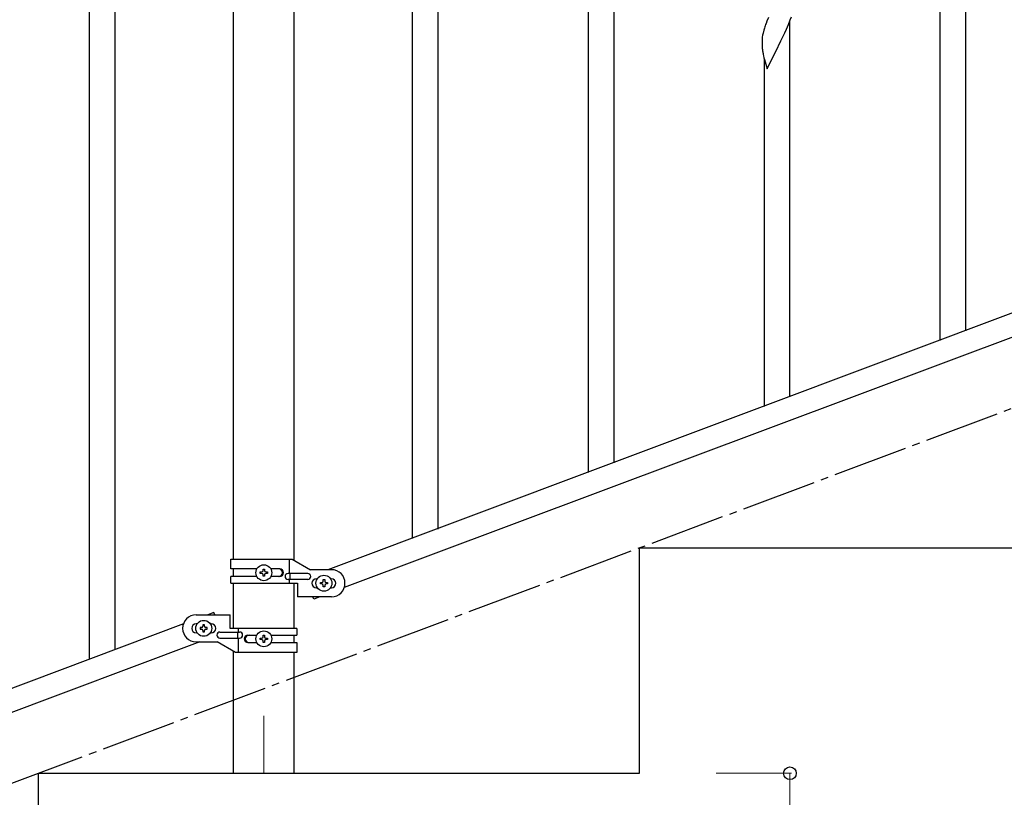
# Model space of a CAD drawing. Units: millimetres. Extents: x 250 to 8280, y 75 to 5795.
# Drawn here: x 6548 to 7203, y 4078 to 4596 of the extents above; entities that cross this region are included whole.
import ezdxf

# ---------------------------------------------------------------- set-up
doc = ezdxf.new("R2010")
doc.units = ezdxf.units.MM
doc.linetypes.add('YCENTER_1', pattern=[13, 10, -1, 1, -1])
for name, color, linetype, lineweight in [('YKK_12', 2, 'Continuous', 13), ('YKK_A1', 4, 'Continuous', 30), ('YKK_D', 6, 'Continuous', 13)]:
    doc.layers.add(name, color=color, linetype=linetype, lineweight=lineweight)

msp = doc.modelspace()

# ---------------------------------------------------------------- linework, layer by layer
at = {"layer": 'YKK_12', "linetype": 'YCENTER_1', "ltscale": 5}
msp.add_line((6710.64, 4132.62), (6710.64, 4094.49), dxfattribs=at)
at = {"layer": 'YKK_A1', "linetype": 'Continuous'}
for p, q in [((6826.64, 4256.96), (6826.64, 5114.23)), ((6809.64, 4250.57), (6809.64, 5107.84)), ((6611.64, 4176.78), (6611.64, 5034.05)), ((6594.64, 4170.39), (6594.64, 5027.66)), ((6943.64, 4300.94), (6943.64, 4643.8)), ((7177.64, 4388.89), (7177.64, 4638.97)), ((6926.64, 4294.55), (6926.64, 4636.72)), ((7160.64, 4382.5), (7160.64, 4613.66)), ((7045.31, 4594.8), (7044.74, 4593.28)), ((7046.34, 4597.33), (7045.31, 4594.8)), ((7058.43, 4589.59), (7059.71, 4592.6)), ((7059.71, 4592.6), (7060.89, 4595.64)), ((7060.64, 4344.91), (7060.64, 4594.99)), ((7060.89, 4595.64), (7061.6, 4597.65)), ((7042.49, 4585.51), (7042.27, 4584.17)), ((7042.78, 4586.89), (7042.49, 4585.51)), ((7043.27, 4588.8), (7042.78, 4586.89)), ((7043.71, 4590.27), (7043.27, 4588.8)), ((7054.7, 4581.74), (7056.65, 4585.72)), ((7056.65, 4585.72), (7057.32, 4587.14)), ((7057.32, 4587.14), (7058.43, 4589.59)), ((7042.1, 4582.08), (7042.09, 4581.69)), ((7042.09, 4581.69), (7042.11, 4579.83)), ((7042.14, 4582.9), (7042.1, 4582.08)), ((7042.11, 4579.83), (7042.14, 4578.82)), ((7052.98, 4578.35), (7054.7, 4581.74)), ((7042.14, 4578.82), (7042.19, 4577.88)), ((7042.19, 4577.88), (7042.27, 4576.71)), ((7042.86, 4572.71), (7043.07, 4571.77)), ((7045.59, 4563.17), (7052.81, 4578.02)), ((7052.81, 4578.02), (7052.98, 4578.35)), ((7043.07, 4571.77), (7043.39, 4570.57)), ((7043.39, 4570.57), (7043.75, 4569.3)), ((7043.64, 4338.52), (7043.64, 4569.69)), ((7043.75, 4569.3), (7045.59, 4563.17))]:
    msp.add_line(p, q, dxfattribs=at)
at = {"layer": 'YKK_A1', "linetype": 'Continuous', "ltscale": 0.5}
for p, q in [((6690.39, 4236.91), (6690.39, 5024.49)), ((6730.89, 4236.12), (6730.89, 5024.49)), ((7457.13, 4493.91), (6753.28, 4229.91)), ((7468, 4481.97), (6764.14, 4217.96)), ((6960.64, 4244.49), (7360.64, 4244.49)), ((6960.64, 4094.49), (6960.64, 4244.49)), ((6688.64, 4236.91), (6729.51, 4236.91)), ((6688.64, 4230.41), (6688.64, 4236.91)), ((6727.61, 4227.41), (6727.61, 4236.91)), ((6729.51, 4236.91), (6741.64, 4229.91)), ((6705.97, 4230.41), (6688.64, 4230.41)), ((6688.64, 4220.91), (6688.64, 4225.41)), ((6705.96, 4225.41), (6688.64, 4225.41)), ((6690.39, 4225.41), (6690.39, 4230.41)), ((6708.24, 4227.43), (6708.24, 4228.39)), ((6708.24, 4228.39), (6709.2, 4228.39)), ((6709.2, 4227.43), (6708.24, 4227.43)), ((6710.16, 4229.35), (6710.16, 4230.31)), ((6710.16, 4230.31), (6711.12, 4230.31)), ((6710.16, 4225.51), (6710.16, 4226.47)), ((6711.12, 4225.51), (6710.16, 4225.51)), ((6711.12, 4230.31), (6711.12, 4229.35)), ((6711.12, 4226.47), (6711.12, 4225.51)), ((6712.08, 4228.39), (6713.04, 4228.39)), ((6713.04, 4227.43), (6712.08, 4227.43)), ((6713.04, 4228.39), (6713.04, 4227.43)), ((6721.23, 4230.41), (6715.31, 4230.41)), ((6721.23, 4225.41), (6715.31, 4225.41)), ((6739.84, 4227.41), (6726.76, 4227.41)), ((6728.17, 4223.41), (6728.17, 4227.41)), ((6755.64, 4229.91), (6741.64, 4229.91)), ((6688.64, 4220.91), (6733.14, 4220.91)), ((6690.39, 4190.9), (6690.39, 4220.91)), ((6739.84, 4223.41), (6726.76, 4223.41)), ((6727.61, 4220.91), (6727.61, 4223.41)), ((6730.89, 4190.9), (6730.89, 4220.91)), ((6733.14, 4220.91), (6733.14, 4211.91)), ((6745.64, 4223.91), (6746.27, 4223.91)), ((6748.24, 4220.43), (6748.24, 4221.39)), ((6748.24, 4221.39), (6749.2, 4221.39)), ((6749.2, 4220.43), (6748.24, 4220.43)), ((6750.16, 4222.35), (6750.16, 4223.31)), ((6750.16, 4223.31), (6751.12, 4223.31)), ((6750.16, 4218.51), (6750.16, 4219.47)), ((6751.12, 4223.31), (6751.12, 4222.35)), ((6751.12, 4219.47), (6751.12, 4218.51)), ((6752.08, 4221.39), (6753.04, 4221.39)), ((6753.04, 4220.43), (6752.08, 4220.43)), ((6753.04, 4221.39), (6753.04, 4220.43)), ((6755.01, 4223.91), (6755.64, 4223.91)), ((6745.64, 4217.91), (6746.27, 4217.91)), ((6751.12, 4218.51), (6750.16, 4218.51)), ((6755.01, 4217.91), (6755.64, 4217.91)), ((6755.64, 4211.91), (6733.14, 4211.91)), ((6743.91, 4210.37), (6743.33, 4211.91)), ((6748, 4211.91), (6743.91, 4210.37)), ((6665.64, 4199.9), (6688.14, 4199.9)), ((6677.37, 4201.44), (6673.28, 4199.9)), ((6677.94, 4199.9), (6677.37, 4201.44)), ((6688.14, 4190.9), (6688.14, 4199.9)), ((6657.13, 4193.85), (5953.28, 3929.85)), ((6666.27, 4193.9), (6665.64, 4193.9)), ((6671.12, 4193.3), (6670.16, 4193.3)), ((6670.16, 4193.3), (6670.16, 4192.34)), ((6671.12, 4192.34), (6671.12, 4193.3)), ((6675.64, 4193.9), (6675.01, 4193.9)), ((6666.27, 4187.9), (6665.64, 4187.9)), ((6668.24, 4191.38), (6668.24, 4190.42)), ((6669.2, 4191.38), (6668.24, 4191.38)), ((6668.24, 4190.42), (6669.2, 4190.42)), ((6670.16, 4189.46), (6670.16, 4188.5)), ((6670.16, 4188.5), (6671.12, 4188.5)), ((6671.12, 4188.5), (6671.12, 4189.46)), ((6673.04, 4191.38), (6672.08, 4191.38)), ((6672.08, 4190.42), (6673.04, 4190.42)), ((6673.04, 4190.42), (6673.04, 4191.38)), ((6675.64, 4187.9), (6675.01, 4187.9)), ((6681.44, 4188.4), (6694.52, 4188.4)), ((6732.64, 4190.9), (6688.14, 4190.9)), ((6693.11, 4188.4), (6693.11, 4184.4)), ((6693.67, 4190.9), (6693.67, 4188.4)), ((6700.05, 4186.4), (6705.96, 4186.4)), ((6710.16, 4185.34), (6710.16, 4186.3)), ((6710.16, 4186.3), (6711.12, 4186.3)), ((6711.12, 4186.3), (6711.12, 4185.34)), ((6715.31, 4186.4), (6732.64, 4186.4)), ((6730.89, 4181.4), (6730.89, 4186.4)), ((6732.64, 4190.9), (6732.64, 4186.4)), ((6668, 4181.9), (5964.14, 3917.9)), ((6665.64, 4181.9), (6679.64, 4181.9)), ((6691.76, 4174.9), (6679.64, 4181.9)), ((6681.44, 4184.4), (6694.52, 4184.4)), ((6693.67, 4184.4), (6693.67, 4174.9)), ((6700.05, 4181.4), (6705.97, 4181.4)), ((6708.24, 4183.42), (6708.24, 4184.38)), ((6708.24, 4184.38), (6709.2, 4184.38)), ((6709.2, 4183.42), (6708.24, 4183.42)), ((6710.16, 4181.5), (6710.16, 4182.46)), ((6711.12, 4181.5), (6710.16, 4181.5)), ((6711.12, 4182.46), (6711.12, 4181.5)), ((6712.08, 4184.38), (6713.04, 4184.38)), ((6713.04, 4183.42), (6712.08, 4183.42)), ((6713.04, 4184.38), (6713.04, 4183.42)), ((6715.31, 4181.4), (6732.64, 4181.4)), ((6732.64, 4181.4), (6732.64, 4174.9)), ((6690.39, 4094.49), (6690.39, 4175.7)), ((6732.64, 4174.9), (6691.76, 4174.9)), ((6730.89, 4094.49), (6730.89, 4174.9)), ((6560.64, 3944.49), (6560.64, 4094.49)), ((6560.64, 4094.49), (6960.64, 4094.49)), ((6690.39, 4094.49), (6730.89, 4094.49))]:
    msp.add_line(p, q, dxfattribs=at)
at = {"layer": 'YKK_A1', "linetype": 'YCENTER_1', "ltscale": 5}
msp.add_line((4960.64, 3494.49), (7360.64, 4394.49), dxfattribs=at)
at = {"layer": 'YKK_A1', "linetype": 'Continuous', "ltscale": 0.5}
for centre in [(6710.64, 4227.91), (6750.64, 4220.91), (6670.64, 4190.9), (6710.64, 4183.9)]:
    msp.add_circle(centre, 5.3, dxfattribs=at)
at = {"layer": 'YKK_A1', "linetype": 'Continuous'}
for centre, radius, start, end in [((7119.38, 4566.03), 79.46, 159.94312, 162.23488), ((7074.13, 4580.29), 32.09, 173.04137, 175.33313), ((7082.11, 4580.17), 39.99, 184.955, 187.24675), ((7102.91, 4584.42), 61.18, 188.73798, 191.02974)]:
    msp.add_arc(centre, radius, start, end, dxfattribs=at)
at = {"layer": 'YKK_A1', "linetype": 'Continuous', "ltscale": 0.5}
for centre, radius, start, end in [((6709.2, 4229.35), 0.96, 270, 0), ((6709.2, 4226.47), 0.96, 0, 90), ((6712.08, 4229.35), 0.96, 180, 270), ((6712.08, 4226.47), 0.96, 90, 180), ((6720.48, 4227.91), 2.5, 270, 90), ((6721.23, 4227.91), 2.5, 270, 90), ((6726.76, 4225.41), 2, 90, 270), ((6739.84, 4225.41), 2, 270, 90), ((6755.64, 4220.91), 9, 270, 90), ((6745.64, 4220.91), 3, 90, 270), ((6749.2, 4222.35), 0.96, 270, 0), ((6749.2, 4219.47), 0.96, 0, 90), ((6752.08, 4222.35), 0.96, 180, 270), ((6752.08, 4219.47), 0.96, 90, 180), ((6755.64, 4220.91), 3, 270, 90), ((6665.64, 4190.9), 9, 90, 270), ((6665.64, 4190.9), 3, 90, 270), ((6675.64, 4190.9), 3, 270, 90), ((6669.2, 4192.34), 0.96, 270, 0), ((6669.2, 4189.46), 0.96, 0, 90), ((6672.08, 4192.34), 0.96, 180, 270), ((6672.08, 4189.46), 0.96, 90, 180), ((6681.44, 4186.4), 2, 90, 270), ((6694.52, 4186.4), 2, 270, 90), ((6700.05, 4183.9), 2.5, 90, 270), ((6700.8, 4183.9), 2.5, 90, 270), ((6709.2, 4185.34), 0.96, 270, 0), ((6709.2, 4182.46), 0.96, 0, 90), ((6712.08, 4185.34), 0.96, 180, 270), ((6712.08, 4182.46), 0.96, 90, 180)]:
    msp.add_arc(centre, radius, start, end, dxfattribs=at)
at = {"layer": 'YKK_D'}
for p, q in [((7011.64, 4094.49), (7061.64, 4094.49)), ((7060.64, 4094.49), (7060.64, 3944.49))]:
    msp.add_line(p, q, dxfattribs=at)
at = {"layer": 'YKK_D', "linetype": 'ByBlock', "lineweight": -2}
msp.add_circle((7060.64, 4094.49), 4.25, dxfattribs=at)

doc.saveas('drawing.dxf')
